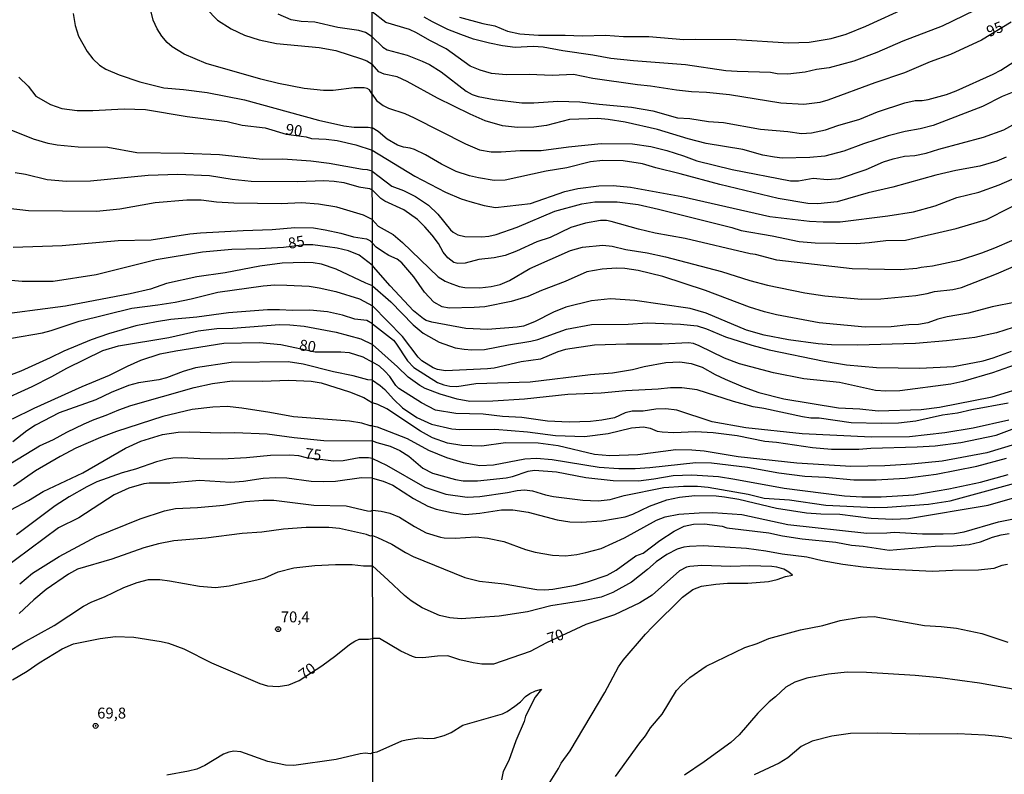
# Model space of a CAD drawing. Units: millimetres. Extents: x 190361 to 192775, y 1665977 to 1668755.
# Drawn here: x 191244 to 191470, y 1667754 to 1667927 of the extents above; entities that cross this region are included whole.
import ezdxf
from ezdxf.enums import TextEntityAlignment as Align

# ---------------------------------------------------------------- set-up
doc = ezdxf.new("R2010")
doc.units = ezdxf.units.MM
for name, color, linetype in [('IMAGEM', 7, 'Continuous'), ('V-CURVA_DE_NIVEL', 4, 'Continuous'), ('V-CURVA_MESTRA', 1, 'Continuous'), ('V-PONTO_DE_APARELHO', 4, 'Continuous'), ('V-TEXTO_DE_ALTIMETRIA', 2, 'Continuous'), ('X-LIMITE_1000', 7, 'Continuous')]:
    doc.layers.add(name, color=color, linetype=linetype)
picture_1 = doc.add_image_def('image1.jpg', size_in_pixel=(4022, 4628))

# ---------------------------------------------------------------- blocks, each defined once
blk = doc.blocks.new('805')
at = {"color": 0, "linetype": 'ByBlock', "lineweight": -2}
for radius in [0.562, 0.0806]:
    blk.add_circle((0, 0), radius, dxfattribs=at)

msp = doc.modelspace()

# ---------------------------------------------------------------- linework, layer by layer
at = {"layer": 'V-CURVA_DE_NIVEL'}
for points in [[(191325.24, 1667909.8), (191324.62, 1667910.82), (191324.12, 1667911.13), (191323.42, 1667911.24), (191321.12, 1667911.26), (191316.28, 1667910.69), (191314.06, 1667910.69), (191309.67, 1667911.08), (191303.75, 1667912.24), (191299.7, 1667913.22), (191287.2, 1667916.87), (191282.15, 1667918.96), (191279.39, 1667920.69), (191278.27, 1667921.64), (191277.03, 1667923.1), (191275.97, 1667924.76), (191275.05, 1667926.76), (191274.31, 1667929.89)], [(191287.2, 1667929.46), (191289.81, 1667926.8), (191292.91, 1667924.8), (191296, 1667923.34), (191299.31, 1667922.3), (191303.31, 1667921.47), (191313.11, 1667920.49), (191316.89, 1667919.79), (191322.81, 1667917.92), (191324.03, 1667917.44), (191325.24, 1667916.71)], [(191468.32, 1667931.51), (191455.87, 1667925.37), (191446.86, 1667921.94), (191440.89, 1667919.38), (191435.61, 1667917.39), (191429.99, 1667915.88), (191427.07, 1667915.46), (191424.45, 1667914.87), (191420.46, 1667914.38), (191418.06, 1667914.47), (191416.51, 1667914.77), (191408.87, 1667914.98), (191406.29, 1667915.2), (191397.07, 1667916.57), (191385.09, 1667917.43), (191379.9, 1667918.03), (191375.78, 1667918.78), (191368.91, 1667919.72), (191364.45, 1667920.58), (191362.13, 1667920.71), (191358.01, 1667920.48), (191355.13, 1667920.86), (191352.13, 1667921.51), (191348.48, 1667922.41), (191345.58, 1667923.46), (191342.55, 1667924.68), (191339.08, 1667926.38), (191337.15, 1667927.49)], [(191345.26, 1667927.47), (191350.62, 1667926.01), (191353.37, 1667925.46), (191356.25, 1667924.27), (191359.08, 1667923.65), (191363.37, 1667923.31), (191369.47, 1667923.37), (191373.42, 1667923.16), (191378.74, 1667923.31), (191382.82, 1667923.01), (191388.65, 1667923.01), (191396.68, 1667922.32), (191399.26, 1667922.45), (191408.66, 1667922.32), (191420.67, 1667921.59), (191425.35, 1667921.72), (191430.46, 1667922.58), (191433.85, 1667923.61), (191438.36, 1667925.41), (191448.08, 1667929.83)], [(191256.68, 1667928.28), (191257.18, 1667925.54), (191257.94, 1667923.15), (191259.93, 1667919.58), (191261.23, 1667917.92), (191262.74, 1667916.48), (191264.17, 1667915.52), (191267.22, 1667914.22), (191271.97, 1667912.65), (191277.49, 1667911.3), (191282.02, 1667910.91), (191287.44, 1667910.19), (191296, 1667908.54), (191312.93, 1667903.86), (191318.76, 1667902.55), (191321.12, 1667902.25), (191324.34, 1667902.27), (191325.25, 1667902.09)], [(191325.23, 1667922.96), (191323.73, 1667923.93), (191322.16, 1667924.41), (191317.33, 1667925.1), (191312.1, 1667926.32), (191308.93, 1667926.5), (191306.66, 1667926.84), (191303.66, 1667928.15)], [(191325.23, 1667922.96), (191327.69, 1667920.56), (191328.67, 1667919.98), (191333.24, 1667918.78), (191336.72, 1667917.41), (191338.35, 1667916.59), (191341.01, 1667914.94), (191346.76, 1667910.48), (191348.13, 1667909.72), (191349.51, 1667909.25), (191353.16, 1667908.57), (191359.55, 1667907.82), (191362.3, 1667907.84), (191367.79, 1667908.18), (191372.82, 1667908.09), (191377.28, 1667907.49), (191384.66, 1667906.85), (191389.56, 1667906.03), (191395.18, 1667904.4), (191398.05, 1667904.23), (191402.3, 1667903.54), (191405.78, 1667903.29), (191414.24, 1667901.78), (191420.5, 1667901.23), (191423.64, 1667900.8), (191425.91, 1667900.97), (191429.13, 1667901.63), (191431.92, 1667902.6), (191436.98, 1667904.06), (191441.02, 1667905.76), (191447.31, 1667907.84), (191449.65, 1667908.37), (191451.28, 1667908.37), (191452.65, 1667908.59), (191456.86, 1667909.72), (191459.09, 1667910.58), (191467.59, 1667914.4), (191469.31, 1667915.32), (191472.48, 1667917.38)], [(191473.43, 1667910.84), (191469.62, 1667909.25), (191465.14, 1667907.02), (191453.81, 1667902.64), (191450.85, 1667901.89), (191447.41, 1667901.29), (191443.51, 1667900.26), (191437.84, 1667898.44), (191433.34, 1667896.78), (191433.34, 1667896.78), (191428.96, 1667895.58), (191425.52, 1667895.28), (191419.21, 1667895.17), (191417.45, 1667895.34), (191414.79, 1667895.86), (191410.16, 1667897.1), (191401.79, 1667898.52), (191397.62, 1667899.59), (191390.59, 1667901.7), (191383.25, 1667903.37), (191379.3, 1667904.02), (191376.94, 1667904.23), (191370.45, 1667904.02), (191365.18, 1667902.6), (191362.26, 1667902.26), (191358.57, 1667902.17), (191355.09, 1667902.56), (191351.1, 1667903.71), (191347.66, 1667905.2), (191340.19, 1667908.91), (191333.28, 1667912.73), (191330.97, 1667913.76), (191328, 1667914.38), (191326.76, 1667914.92), (191325.24, 1667916.71)], [(191325.24, 1667909.8), (191326.26, 1667908.35), (191327.75, 1667907.19), (191328.95, 1667906.63), (191332.73, 1667905.35), (191334.83, 1667904.4), (191346.63, 1667898.42), (191349.81, 1667897.02), (191352.51, 1667896.63), (191354.83, 1667896.57), (191359.12, 1667896.89), (191363.97, 1667896.93), (191370.24, 1667897.75), (191377.75, 1667898.48), (191384.88, 1667898.44), (191389.08, 1667897.83), (191392.77, 1667896.89), (191396.61, 1667895.69), (191399.64, 1667894.55), (191407.71, 1667892.51), (191421.1, 1667889.92), (191422.95, 1667889.98), (191426.3, 1667890.58), (191429.6, 1667890.24), (191432.35, 1667890.47), (191438.44, 1667892.53), (191442.39, 1667894.27), (191444.62, 1667895.02), (191447.2, 1667895.63), (191449.6, 1667895.75), (191452.2, 1667896.25), (191455.12, 1667897.19), (191465.31, 1667899.96), (191469.99, 1667901.63), (191475.66, 1667904.76)], [(191325.25, 1667892.13), (191324.16, 1667892.5), (191322.99, 1667892.52), (191315.37, 1667893.93), (191311.15, 1667894.48), (191304.75, 1667894.91), (191300, 1667894.87), (191290.25, 1667895.91), (191282.24, 1667896.22), (191271.31, 1667896.35), (191264.65, 1667897.57), (191257.82, 1667897.65), (191253.07, 1667898.09), (191250.98, 1667898.52), (191247.63, 1667899.48), (191240.23, 1667902.49)], [(191470.5, 1667895.34), (191468.36, 1667894.44), (191464.5, 1667893.3), (191458.96, 1667892.34), (191454.41, 1667891.27), (191444.58, 1667888.5), (191438.87, 1667887.17), (191431.79, 1667885.13), (191427.37, 1667884.66), (191425.05, 1667884.74), (191418.27, 1667885.86), (191404.92, 1667889.12), (191395.82, 1667891.57), (191390.24, 1667892.9), (191390.24, 1667892.9), (191387.15, 1667893.84), (191382.73, 1667894.53), (191378.09, 1667894.57), (191375.26, 1667894.29), (191369.81, 1667892.96), (191365.13, 1667892.13), (191355.73, 1667890.11), (191353.2, 1667890.02), (191349.58, 1667890.61), (191347.57, 1667891.08), (191344.49, 1667892.12), (191341.12, 1667893.79), (191337.42, 1667895.92), (191334.91, 1667897.1), (191333.97, 1667897.45), (191332.38, 1667897.69), (191331.05, 1667898.11), (191328.69, 1667899.49), (191326.59, 1667901.23), (191325.25, 1667902.09)], [(191243.38, 1667891.82), (191245.8, 1667891.47), (191250.72, 1667890.25), (191255.16, 1667889.86), (191260.65, 1667889.95), (191273.88, 1667891.23), (191280.72, 1667891.49), (191287.99, 1667891.15), (191293.12, 1667890.34), (191297.52, 1667889.88), (191308.14, 1667889.82), (191314.19, 1667890.01), (191316.5, 1667889.86), (191318.72, 1667889.54), (191322.16, 1667888.58), (191324.64, 1667888.19), (191325.26, 1667887.88)], [(191325.25, 1667892.13), (191326.85, 1667890.92), (191329.76, 1667888.71), (191332.38, 1667887.7), (191335.13, 1667886.37), (191338.18, 1667884.36), (191340.3, 1667882.3), (191343.15, 1667878.74), (191343.8, 1667878.14), (191344.87, 1667877.53), (191346.46, 1667877.15), (191350.37, 1667877.1), (191352, 1667877.27), (191353.67, 1667877.66), (191358.44, 1667879.33), (191367.11, 1667882.98), (191373.29, 1667884.66), (191376.25, 1667885.15), (191381.36, 1667885.15), (191386.23, 1667884.49), (191390.89, 1667883.46), (191407.63, 1667879.23), (191409.83, 1667878.52), (191416.94, 1667877.32), (191423.12, 1667876.03), (191426.77, 1667875.73), (191436.13, 1667875.6), (191439.13, 1667875.77), (191442.99, 1667876.24), (191447.46, 1667876.37), (191459.05, 1667879.03), (191466.04, 1667881.09), (191476.9, 1667886.55)], [(191475.66, 1667877.85), (191467.89, 1667874.48), (191464.88, 1667873.37), (191459.78, 1667871.69), (191453.64, 1667870.38), (191451.06, 1667870.11), (191450.03, 1667869.85), (191446.34, 1667869.55), (191435.27, 1667869.76), (191417.97, 1667871.78), (191413.08, 1667873.03), (191411.87, 1667873.2), (191396.96, 1667876.7), (191390.11, 1667877.92), (191386.25, 1667878.86), (191380.03, 1667880.65), (191378.95, 1667880.84), (191377.54, 1667880.84), (191374.1, 1667880.24), (191370.8, 1667879.23), (191370.8, 1667879.23), (191366.03, 1667876.97), (191362.94, 1667875.99), (191358.31, 1667873.84), (191355.69, 1667872.85), (191353.2, 1667872.3), (191349.68, 1667871.91), (191346.55, 1667871.09), (191344.83, 1667871.01), (191343.97, 1667871.22), (191342.56, 1667872.27), (191341.5, 1667873.59), (191340.41, 1667875.56), (191338.99, 1667877.49), (191337.32, 1667879.42), (191335.62, 1667881.07), (191332.49, 1667883.31), (191328.13, 1667885.3), (191327.25, 1667885.88), (191325.26, 1667887.88)], [(191325.26, 1667881.06), (191323.21, 1667882.07), (191317.15, 1667883.88), (191312.93, 1667884.62), (191309.06, 1667884.92), (191304.35, 1667884.7), (191293.56, 1667884.79), (191289.55, 1667885.05), (191286.03, 1667885.49), (191282.76, 1667885.53), (191275.54, 1667884.92), (191267.44, 1667883.42), (191262.04, 1667882.92), (191246.46, 1667883.07), (191241.84, 1667883.61)], [(191325.26, 1667881.06), (191326.63, 1667879.53), (191330.02, 1667877.62), (191332.19, 1667875.84), (191340.39, 1667867.94), (191341.95, 1667866.97), (191343.13, 1667866.46), (191345.17, 1667865.73), (191346.44, 1667865.47), (191349.94, 1667865.39), (191352.51, 1667865.69), (191354.57, 1667866.2), (191356.72, 1667867.06), (191361.36, 1667869.85), (191370.71, 1667873.95), (191373.46, 1667874.7), (191378.09, 1667875.19), (191380.2, 1667874.96), (191383.33, 1667874.18), (191388.27, 1667873.41), (191392.43, 1667872.55), (191405.26, 1667869.12), (191411.75, 1667867.06), (191415.82, 1667866.05), (191424.41, 1667864.27), (191429, 1667863.54), (191437.41, 1667862.81), (191441.83, 1667862.85), (191449.82, 1667863.69), (191452.39, 1667864.12), (191454.07, 1667864.57), (191458.32, 1667865.06), (191460.33, 1667865.51), (191468.32, 1667868.65), (191475.61, 1667871.78)], [(191242.93, 1667874.71), (191254.2, 1667875.15), (191267, 1667876.23), (191274.62, 1667876.39), (191283.46, 1667877.78), (191285.9, 1667878), (191295.65, 1667878.59), (191302.35, 1667878.8), (191307.53, 1667879.28), (191311.8, 1667879.15), (191314.45, 1667878.74), (191318.02, 1667877.96), (191320.98, 1667877.08), (191323.95, 1667876.61), (191324.68, 1667876.28), (191325.27, 1667875.71)], [(191472.74, 1667862.12), (191467.31, 1667861.03), (191461.88, 1667859.59), (191457.03, 1667858.76), (191454.88, 1667858.2), (191452.57, 1667857.38), (191450.42, 1667857.04), (191448.19, 1667856.95), (191444.2, 1667856.48), (191438.23, 1667856.41), (191427.67, 1667857.38), (191417.93, 1667859.2), (191415.11, 1667859.87), (191411.7, 1667860.94), (191401.66, 1667864.83), (191391.87, 1667868.03), (191386.21, 1667869.42), (191383.16, 1667869.85), (191381.23, 1667869.93), (191381.23, 1667869.93), (191377.97, 1667869.72), (191374.45, 1667869.08), (191369.47, 1667866.86), (191364.06, 1667864.83), (191360.88, 1667863.45), (191357.06, 1667862.29), (191351.07, 1667861.09), (191348.61, 1667860.88), (191342.86, 1667860.75), (191341.31, 1667861.09), (191339.38, 1667862.12), (191337.19, 1667864.4), (191334.81, 1667867.92), (191332.04, 1667871.12), (191330.97, 1667872), (191329.08, 1667872.85), (191327.58, 1667873.73), (191326.16, 1667874.74), (191325.27, 1667875.71)], [(191325.28, 1667865.86), (191323.81, 1667866.46), (191317.02, 1667869.68), (191313.63, 1667870.82), (191311.71, 1667871.12), (191309.62, 1667871.23), (191304.57, 1667871.1), (191299.52, 1667870.36), (191291.51, 1667868.83), (191285.07, 1667867.94), (191278.1, 1667866.4), (191274.45, 1667865.13), (191269.75, 1667864), (191254.94, 1667861.24), (191237.36, 1667858.91)], [(191242.58, 1667853.86), (191249.72, 1667855.12), (191251.68, 1667855.62), (191258.12, 1667857.73), (191270.18, 1667860.78), (191276.1, 1667861.48), (191280.06, 1667862.15), (191283.72, 1667862.85), (191289.9, 1667864.42), (191300.26, 1667865.9), (191302.96, 1667866.07), (191305.66, 1667866.03), (191310.8, 1667865.77), (191313.11, 1667865.42), (191316.87, 1667864.59), (191322.33, 1667862.89), (191325.28, 1667861.27)], [(191325.28, 1667865.86), (191329.53, 1667862.21), (191334.61, 1667856.95), (191336.89, 1667855.04), (191340.58, 1667852.98), (191344.23, 1667851.67), (191346.29, 1667851.35), (191348.05, 1667851.18), (191351.01, 1667851.26), (191356.46, 1667852.34), (191361.57, 1667853.15), (191363.2, 1667853.54), (191369.74, 1667855.92), (191375.5, 1667857.02), (191383.93, 1667857.1), (191388.22, 1667857.36), (191395.86, 1667857.1), (191399.68, 1667856.67), (191401.87, 1667855.99), (191406.21, 1667854.18), (191412.26, 1667852.25), (191416.25, 1667851.18), (191428.83, 1667848.56), (191433.94, 1667847.79), (191440.8, 1667847.14), (191450.72, 1667846.99), (191458.49, 1667847.4), (191465.27, 1667848.69), (191467.55, 1667849.37), (191471.79, 1667850.92)], [(191325.28, 1667857.12), (191324.03, 1667857.89), (191321.25, 1667858.26), (191318.46, 1667859.15), (191314.98, 1667859.93), (191310.97, 1667860.28), (191306.97, 1667860.24), (191304.01, 1667860.39), (191301.22, 1667860.37), (191292.34, 1667859.71), (191285.03, 1667858.71), (191279.11, 1667858.15), (191275.8, 1667857.63), (191271.1, 1667856.67), (191264.83, 1667854.86), (191260.86, 1667853.47), (191254.55, 1667850.9), (191251.42, 1667849.33), (191244.71, 1667846.33), (191237.97, 1667843.76)], [(191472.61, 1667847.79), (191467.42, 1667845.9), (191460.59, 1667843.94), (191457.84, 1667843.32), (191446.17, 1667841.82), (191442.99, 1667841.73), (191440.59, 1667841.86), (191432.31, 1667843.67), (191424.19, 1667844.57), (191417.24, 1667845.94), (191409.43, 1667847.98), (191405.99, 1667849.29), (191400.2, 1667852.14), (191398.87, 1667852.62), (191397.75, 1667852.79), (191391.7, 1667852.51), (191383.5, 1667852.53), (191376.16, 1667852.25), (191376.16, 1667852.25), (191369.55, 1667851.24), (191367.79, 1667850.71), (191363.8, 1667849.05), (191359.38, 1667848.43), (191353.2, 1667846.99), (191351.65, 1667846.8), (191342.04, 1667846.41), (191340.19, 1667846.71), (191339.25, 1667847.08), (191336.61, 1667848.71), (191335.79, 1667849.51), (191332.21, 1667854.26), (191325.28, 1667861.27)], [(191325.28, 1667857.12), (191330.11, 1667853.39), (191330.69, 1667852.75), (191333.31, 1667848.7), (191334.81, 1667847.12), (191340.24, 1667843.69), (191341.65, 1667843.17), (191343.03, 1667842.89), (191344.62, 1667842.81), (191348.99, 1667843.49), (191361.44, 1667843.88), (191375.3, 1667845.55), (191380.33, 1667845.94), (191384.88, 1667846.67), (191387.54, 1667847.36), (191392.52, 1667848.3), (191395.73, 1667848.47), (191398.31, 1667848.07), (191400.89, 1667847.21), (191403.81, 1667845.55), (191406.17, 1667844.44), (191410.29, 1667842.68), (191413.82, 1667841.43), (191419.6, 1667839.97), (191432.13, 1667837.91), (191437.03, 1667837.66), (191441.23, 1667837.23), (191451.02, 1667837.53), (191455.27, 1667838.04), (191467.33, 1667840.4), (191475.79, 1667843.02)], [(191239.51, 1667839.3), (191247.28, 1667842.76), (191251.81, 1667845.06), (191255.23, 1667847), (191263.54, 1667851.05), (191267.09, 1667852.12), (191278.67, 1667854.01), (191285.37, 1667855.54), (191289.64, 1667856.06), (191293.3, 1667856.19), (191303.96, 1667856.97), (191306.36, 1667856.93), (191309.62, 1667856.62), (191317.02, 1667855.27), (191322.64, 1667853.71), (191325.29, 1667852.45)], [(191471.02, 1667838.97), (191462.69, 1667837.47), (191459.39, 1667836.69), (191455.91, 1667836.18), (191449.82, 1667834.82), (191445.83, 1667834.35), (191441.96, 1667834.27), (191435.01, 1667834.48), (191427.71, 1667835.49), (191425.78, 1667835.51), (191423.85, 1667835.81), (191414.97, 1667837.77), (191412.56, 1667838.15), (191408.05, 1667839.35), (191399.68, 1667842.02), (191396.17, 1667842.51), (191393.59, 1667842.49), (191390.8, 1667842.16), (191390.8, 1667842.16), (191383.33, 1667841.82), (191377.71, 1667841.26), (191370.07, 1667840.96), (191360.15, 1667839.85), (191352.86, 1667839.42), (191347.58, 1667839.33), (191344.72, 1667839.85), (191340.84, 1667841.01), (191337.4, 1667842.34), (191336.16, 1667842.98), (191333.5, 1667844.93), (191331.03, 1667847.27), (191325.29, 1667852.45)], [(191325.29, 1667844.22), (191324.25, 1667844.3), (191320.87, 1667845.26), (191316.41, 1667846.13), (191309.45, 1667847.92), (191305.97, 1667848.44), (191292.91, 1667848.27), (191284.72, 1667847.09), (191281.94, 1667846.26), (191278.1, 1667844.78), (191276.36, 1667844.35), (191271.66, 1667843.61), (191269.4, 1667843), (191265.44, 1667841.43), (191261.87, 1667839.75), (191253.51, 1667836.75), (191248.07, 1667833.94), (191246.06, 1667832.64), (191242.86, 1667830.13)], [(191242.36, 1667825.17), (191248.96, 1667829.15), (191252.18, 1667830.63), (191255.23, 1667832.35), (191259.21, 1667834.25), (191261.52, 1667835.25), (191264.26, 1667836.18), (191267.18, 1667837.47), (191269.92, 1667838.45), (191284.46, 1667842.59), (191288.68, 1667843.48), (191293.12, 1667844.09), (191300.05, 1667844), (191306.14, 1667844.26), (191311.28, 1667844), (191313.54, 1667843.61), (191320.07, 1667841.54), (191323.29, 1667840.26), (191325.3, 1667839.07)], [(191325.29, 1667844.22), (191327.06, 1667843.02), (191328.13, 1667842.12), (191330.1, 1667839.85), (191332.17, 1667837.91), (191335.47, 1667835.68), (191338.82, 1667834.14), (191343.5, 1667833.09), (191345.3, 1667832.94), (191353.37, 1667833.02), (191360.8, 1667832.38), (191367.24, 1667831.52), (191373.89, 1667831.3), (191379.3, 1667832.03), (191384.7, 1667833.32), (191387.45, 1667833.54), (191388.91, 1667833.24), (191390.56, 1667832.57), (191391.7, 1667832.38), (191394.36, 1667832.25), (191399.34, 1667832.46), (191403.42, 1667832.25), (191408.89, 1667831.52), (191415.22, 1667830.23), (191417.93, 1667830.02), (191426.17, 1667828.82), (191430.5, 1667828.43), (191436.73, 1667828.39), (191439.52, 1667828.64), (191450.12, 1667828.94), (191454.24, 1667829.22), (191460.16, 1667829.97), (191468.27, 1667831.65), (191471.88, 1667832.98)], [(191472.7, 1667829.59), (191466.09, 1667827.57), (191455.87, 1667825.64), (191448.83, 1667824.95), (191448.83, 1667824.95), (191442.74, 1667824.57), (191434.92, 1667824.48), (191422.52, 1667825.21), (191409.08, 1667826.67), (191401.32, 1667827.94), (191398.48, 1667828.21), (191394.83, 1667828.26), (191386.08, 1667827.14), (191379.68, 1667826.86), (191376.16, 1667827.18), (191367.84, 1667829.2), (191363.24, 1667829.76), (191355.78, 1667829.89), (191350.37, 1667829.07), (191345.82, 1667829.24), (191342.47, 1667829.8), (191339.05, 1667831.02), (191336.33, 1667832.57), (191328.56, 1667837.64), (191326.5, 1667838.69), (191325.3, 1667839.07)], [(191325.3, 1667833.78), (191324.79, 1667833.8), (191322.86, 1667834.38), (191320.07, 1667834.84), (191307.22, 1667835.81), (191301.79, 1667836.82), (191295.34, 1667837.82), (191292.03, 1667838.17), (191288.73, 1667838.08), (191284.02, 1667837.51), (191277.23, 1667835.9), (191266.61, 1667832.48), (191262.95, 1667831.11), (191257.29, 1667828.61), (191253.7, 1667826.74), (191248.09, 1667823.43), (191243.02, 1667819.95)], [(191242.45, 1667814.53), (191246.46, 1667816.68), (191249.85, 1667818.71), (191258.95, 1667822.99), (191268.74, 1667828.63), (191272.2, 1667830.24), (191277.19, 1667831.77), (191280.76, 1667832.29), (191283.42, 1667832.42), (191290.55, 1667832.16), (191293.78, 1667832.24), (191301.15, 1667831.94), (191307.32, 1667831.07), (191314.19, 1667830.42), (191325.3, 1667830.34)], [(191325.3, 1667833.78), (191326.37, 1667833.56), (191333.22, 1667830.9), (191338.18, 1667828.21), (191342.25, 1667826.52), (191346.12, 1667825.38), (191349.89, 1667824.65), (191353.03, 1667824.82), (191360.24, 1667826.24), (191362.86, 1667826.33), (191366.51, 1667826.03), (191377.24, 1667824.31), (191381.79, 1667823.96), (191385.48, 1667823.96), (191388.83, 1667824.22), (191399.38, 1667825.34), (191403.03, 1667825.3), (191411.23, 1667824.27), (191418.44, 1667823.02), (191424.41, 1667822.21), (191429.09, 1667821.99), (191435.61, 1667821.41), (191440.72, 1667821.39), (191447.41, 1667821.78), (191454.5, 1667822.68), (191463.81, 1667824.52), (191470.64, 1667826.37)], [(191325.3, 1667830.34), (191326.33, 1667829.97), (191329.37, 1667829.12), (191331.57, 1667828.13), (191333.67, 1667826.82), (191336.82, 1667824.09), (191339.04, 1667822.91), (191344.31, 1667821.48), (191346.07, 1667821.17), (191349.38, 1667821.15), (191355.95, 1667821.86), (191357.36, 1667822.14), (191361.01, 1667823.41), (191362.43, 1667823.58), (191367.49, 1667823.19), (191374.19, 1667821.9), (191380.46, 1667821.26), (191386.29, 1667821.17), (191389.81, 1667821.6), (191394.23, 1667822.38), (191398.53, 1667822.51), (191404.58, 1667822.12), (191408.36, 1667821.56), (191419.64, 1667819.44), (191433.46, 1667817.74), (191437.46, 1667817.48), (191441.88, 1667817.48), (191449.35, 1667817.96), (191457.37, 1667819.29), (191464.63, 1667820.87), (191471.02, 1667822.59)], [(191325.31, 1667821.8), (191322.81, 1667821.82), (191316.81, 1667821.04), (191314.02, 1667820.93), (191311.23, 1667821.01), (191305.66, 1667821.75), (191303.05, 1667821.84), (191300.26, 1667821.67), (191295.74, 1667820.99), (191292.77, 1667820.8), (191285.64, 1667821.23), (191278.84, 1667820.62), (191274.14, 1667820.62), (191272.94, 1667820.45), (191269.44, 1667819.49), (191266.13, 1667817.94), (191258.04, 1667812.7), (191253.33, 1667810.39), (191236.88, 1667798.18)], [(191325.31, 1667821.8), (191327.75, 1667821.05), (191329.94, 1667820.19), (191334.74, 1667817.07), (191337.96, 1667815.34), (191339.89, 1667814.67), (191343.41, 1667813.86), (191346.55, 1667813.47), (191349.89, 1667813.77), (191354.87, 1667814.48), (191357.49, 1667814.48), (191361.01, 1667814.01), (191367.66, 1667812.2), (191370.5, 1667811.73), (191373.24, 1667811.65), (191377.88, 1667811.99), (191383.25, 1667812.93), (191384.98, 1667813.55), (191388.8, 1667815.34), (191392.77, 1667816.8), (191395.69, 1667817.44), (191399.17, 1667817.8), (191404.06, 1667817.7), (191405.95, 1667817.48), (191409.3, 1667816.93), (191417.93, 1667814.87), (191424.75, 1667813.84), (191428.06, 1667813.58), (191432.43, 1667813.53), (191439.6, 1667812.63), (191444.45, 1667812.4), (191448.14, 1667812.5), (191466.43, 1667815.55), (191473.55, 1667817.61)], [(191244.45, 1667797.53), (191247.41, 1667799.99), (191253.48, 1667803.77), (191262.08, 1667808.41), (191272.05, 1667812.48), (191277.67, 1667814.27), (191280.15, 1667814.79), (191285.22, 1667815.05), (191291.16, 1667815.61), (191296.21, 1667816.44), (191300.22, 1667816.75), (191302.7, 1667816.73), (191311.89, 1667815.61), (191319.29, 1667815.4), (191324.16, 1667814.27), (191324.86, 1667814.22), (191325.32, 1667814.42)], [(191325.32, 1667814.42), (191327.27, 1667814.2), (191329.29, 1667813.71), (191331.48, 1667812.81), (191334.91, 1667810.68), (191337.64, 1667809.26), (191340.88, 1667808.21), (191341.74, 1667808.06), (191344.27, 1667808.04), (191348.99, 1667808.3), (191351.67, 1667808), (191355.43, 1667807.27), (191360.41, 1667805.38), (191362.6, 1667804.8), (191366.59, 1667804.13), (191369.51, 1667803.96), (191372.13, 1667804.26), (191374.23, 1667804.69), (191377.75, 1667805.68), (191383.03, 1667808.08), (191390.43, 1667812.12), (191392.39, 1667812.89), (191395.52, 1667813.49), (191400.16, 1667813.84), (191403.33, 1667813.9), (191409.96, 1667813.45), (191420.46, 1667811.13), (191438.57, 1667809.16), (191443.17, 1667809.24), (191444.84, 1667809.41), (191451.36, 1667808.98), (191456.08, 1667808.98), (191458.7, 1667809.11), (191460.89, 1667809.5), (191468.79, 1667811.73), (191476.34, 1667813.32)], [(191325.32, 1667808.6), (191324.87, 1667808.47), (191323.9, 1667808.87), (191317.72, 1667810.26), (191315.33, 1667810.48), (191310.14, 1667810.48), (191304.92, 1667810.04), (191299.91, 1667809.39), (191295.43, 1667809.08), (191287.12, 1667808.04), (191279.8, 1667807.43), (191276.23, 1667806.73), (191272.92, 1667805.82), (191265.57, 1667803.23), (191257.73, 1667800.88), (191255.64, 1667799.75), (191250.5, 1667796.24), (191247.67, 1667793.89), (191244.32, 1667790.71)], [(191325.32, 1667808.6), (191326.42, 1667808.15), (191329.72, 1667806.62), (191332.85, 1667804.69), (191334.61, 1667803.83), (191346.5, 1667798.96), (191349.85, 1667798.15), (191355.47, 1667797.57), (191362.99, 1667796.24), (191364.79, 1667796.15), (191366.63, 1667796.32), (191371.83, 1667797.22), (191374.62, 1667798), (191379.12, 1667799.54), (191381.19, 1667800.64), (191385.65, 1667803.94), (191387.33, 1667804.6), (191391.14, 1667807.48), (191394.45, 1667809.63), (191396.72, 1667810.74), (191398.87, 1667811.24), (191401.36, 1667811.26), (191405.41, 1667810.77), (191406.51, 1667810.4), (191416.12, 1667809.22), (191419.26, 1667808.56), (191423.76, 1667807.87), (191431.49, 1667807.08), (191435.05, 1667806.41), (191437.73, 1667806.19), (191443.68, 1667805.27), (191454.28, 1667806.19), (191458.36, 1667806.24), (191462.05, 1667806.58), (191464.63, 1667807.14), (191467.39, 1667808.24), (191469.39, 1667808.77), (191471.24, 1667809.07)], [(191470.85, 1667802.01), (191469.54, 1667801.75), (191467.67, 1667801.07), (191464.2, 1667800.64), (191458.27, 1667800.6), (191453.64, 1667800.36), (191442.86, 1667800.9), (191437.76, 1667801.37), (191433.12, 1667801.99), (191428.36, 1667802.78), (191424.88, 1667803.62), (191419.17, 1667804.33), (191415.48, 1667805.04), (191411.02, 1667805.62), (191401.1, 1667806.22), (191397.93, 1667806.13), (191396.68, 1667805.96), (191395.14, 1667805.49), (191392.73, 1667804.29), (191390.33, 1667802.59), (191388.31, 1667800.81), (191388.31, 1667800.81), (191384.64, 1667797.95), (191380.37, 1667795.55), (191377.71, 1667794.5), (191373.97, 1667793.73), (191366.21, 1667792.53), (191360.84, 1667791.15), (191354.32, 1667790.16), (191345.65, 1667789.54), (191343, 1667789.72), (191340.63, 1667790.26)], [(191241.92, 1667781.99), (191245.17, 1667784.05), (191252.38, 1667787.95), (191259.08, 1667792.43), (191260.97, 1667793.41), (191263.91, 1667794.57), (191268.35, 1667796.68), (191271.38, 1667797.85), (191273.97, 1667798.55), (191276.54, 1667798.51), (191278.8, 1667798.25), (191285.68, 1667796.98), (191289.34, 1667796.72), (191292.43, 1667797.05), (191298.83, 1667798.46), (191300.65, 1667798.94), (191303.72, 1667800.29), (191307.27, 1667801.21), (191312.1, 1667801.73), (191316.81, 1667801.95), (191320.64, 1667801.99), (191323.25, 1667801.64), (191325.33, 1667801.67)], [(191340.63, 1667790.26), (191336.67, 1667792.05), (191334.16, 1667793.68), (191332.66, 1667794.84), (191328.92, 1667798.4), (191325.33, 1667801.67)], [(191380.97, 1667753.38), (191386.57, 1667761.09), (191387.9, 1667762.67), (191388.99, 1667764.56), (191391.66, 1667767.63), (191394.96, 1667773.06), (191396.1, 1667774.33), (191398.03, 1667776.04), (191401.79, 1667778.68), (191410.67, 1667782.93), (191413.46, 1667783.83), (191416.14, 1667785.01), (191423.42, 1667786.99), (191428.53, 1667788), (191432.48, 1667789.11), (191437.11, 1667789.91), (191440.29, 1667790.02), (191451.84, 1667788), (191455.61, 1667787.78), (191459.18, 1667787.37), (191464.93, 1667786.15), (191470.89, 1667784.16)], [(191475.61, 1667772.8), (191464.45, 1667774.76), (191455.44, 1667775.98), (191449.69, 1667776.54), (191438.53, 1667777.22), (191434.11, 1667777.27), (191429.82, 1667776.86), (191424.88, 1667775.89), (191422.13, 1667774.99), (191420.07, 1667773.87), (191417.67, 1667771.6), (191416.25, 1667770.51), (191413.65, 1667767.91), (191409.32, 1667762.93), (191407.45, 1667761.17), (191401.32, 1667756.71), (191396.83, 1667753.66)], [(191325.36, 1667758.88), (191326.36, 1667759), (191332.04, 1667761.54), (191333, 1667761.81), (191335.94, 1667762.2), (191337.88, 1667762.07), (191339.51, 1667762.18), (191341.7, 1667762.74), (191343.33, 1667763.44), (191346.01, 1667765.1), (191355.07, 1667767.72), (191356.14, 1667768.25), (191357.92, 1667769.5), (191359.21, 1667770.48), (191360.37, 1667771.73), (191361.36, 1667772.42), (191362.64, 1667773.04), (191364.01, 1667773.37), (191362.58, 1667771.52), (191360.41, 1667767.22), (191360.04, 1667765.94), (191358.18, 1667761.56), (191356.57, 1667757.01), (191355.26, 1667754.52), (191354.87, 1667752.63)], [(191498.62, 1667753.29), (191487.18, 1667757.54), (191477.5, 1667760.81), (191474.62, 1667761.58), (191469.61, 1667762.48), (191465.74, 1667762.87), (191459.48, 1667763.14), (191450.72, 1667763.06), (191441.1, 1667763.3), (191434.88, 1667763.19), (191430.59, 1667762.65), (191426.1, 1667761.49), (191423.55, 1667760.25), (191420.46, 1667757.65), (191418.53, 1667756.4), (191412.8, 1667753.74)], [(191325.36, 1667758.88), (191324.88, 1667758.6), (191323.64, 1667758.72), (191322.46, 1667758.59), (191317.02, 1667757.28), (191307.27, 1667755.86), (191305.4, 1667755.97), (191301.35, 1667756.84), (191295.17, 1667759.02), (191293.52, 1667759.2), (191292.38, 1667758.98), (191291.16, 1667758.46), (191286.9, 1667755.89), (191285.03, 1667755.06), (191283.11, 1667754.56), (191278.15, 1667753.69)]]:
    msp.add_lwpolyline(points, dxfattribs=at)
at = {"layer": 'V-CURVA_MESTRA'}
for points in [[(191471.71, 1667926.32), (191464.84, 1667922.19), (191457.76, 1667918.89), (191453.12, 1667917.26), (191447.2, 1667914.68), (191440.42, 1667912.45), (191429.69, 1667908.46), (191427.8, 1667907.94), (191424.15, 1667907.47), (191418.87, 1667907.73), (191407.11, 1667909.64), (191401.83, 1667910.22), (191398.4, 1667910.37), (191394.96, 1667910.73), (191394.96, 1667910.73), (191389.04, 1667911.68), (191386.04, 1667911.93), (191375.78, 1667913.39), (191371.4, 1667914.3), (191366.46, 1667914.1), (191361.18, 1667914.32), (191355.95, 1667914.23), (191352.56, 1667914.55), (191349.98, 1667915.3), (191347.66, 1667916.27), (191342.19, 1667920.2), (191338.43, 1667922.13), (191335.39, 1667923.91), (191333.76, 1667924.64), (191328.39, 1667926.23), (191325.23, 1667928.67)], [(191244.23, 1667913.74), (191246.37, 1667911.65), (191248.19, 1667909.39), (191251.5, 1667907.43), (191254.12, 1667906.56), (191257.6, 1667906.04), (191261.21, 1667906.04), (191268.4, 1667906.49), (191273.27, 1667906.32), (191282.85, 1667904.73), (191291.99, 1667903.56), (191295.47, 1667902.73), (191300.7, 1667902.08), (191305.55, 1667900.64), (191310.1, 1667900.07), (191311.36, 1667899.66), (191314.67, 1667899.51), (191317.24, 1667899.18), (191321.46, 1667898.16), (191325.25, 1667896.97)], [(191325.25, 1667896.97), (191335.02, 1667890.99), (191342.04, 1667887.38), (191345.65, 1667885.84), (191347.58, 1667885.19), (191350.92, 1667884.27), (191353.5, 1667883.86), (191361.53, 1667884.72), (191369.42, 1667887.47), (191372.34, 1667888.16), (191377.19, 1667888.8), (191380.46, 1667888.84), (191384.4, 1667888.46), (191396.17, 1667886.35), (191416.34, 1667881.8), (191425.44, 1667880.66), (191428.61, 1667880.52), (191432.52, 1667880.58), (191443.38, 1667881.89), (191449.26, 1667882.83), (191454.28, 1667884.21), (191459.26, 1667886.1), (191464.24, 1667887.36), (191468.96, 1667888.99), (191471.92, 1667890.3)], [(191325.27, 1667870.58), (191322.29, 1667872.93), (191319.81, 1667873.89), (191317.24, 1667874.5), (191314.98, 1667874.82), (191311.67, 1667875.24), (191309.69, 1667875.3), (191304.92, 1667874.67), (191299.39, 1667874.34), (191293.08, 1667874.19), (191286.38, 1667873.58), (191275.75, 1667871.82), (191261.95, 1667868.38), (191252.11, 1667866.9), (191245.02, 1667866.9), (191236.7, 1667867.6)], [(191472.1, 1667856.31), (191468.32, 1667855.11), (191463.34, 1667854.01), (191456.86, 1667853.24), (191449.78, 1667852.68), (191436.43, 1667852.23), (191430.5, 1667852.36), (191427.46, 1667852.59), (191420.63, 1667853.47), (191415.05, 1667854.57), (191411.02, 1667855.71), (191401.75, 1667859.59), (191398.1, 1667860.69), (191385.43, 1667862.51), (191379.85, 1667862.92), (191375.48, 1667862.45), (191369.6, 1667860.94), (191366.76, 1667859.83), (191362.47, 1667857.62), (191359.94, 1667856.65), (191358.44, 1667856.39), (191351.65, 1667855.88), (191351.65, 1667855.88), (191346.68, 1667856.09), (191338.91, 1667857.53), (191337.62, 1667857.9), (191336.99, 1667858.3), (191334.7, 1667860.15), (191329.33, 1667865.9), (191326.11, 1667869.64), (191325.27, 1667870.58)], [(191242.84, 1667835.36), (191247.78, 1667837.84), (191258.8, 1667842.8), (191265, 1667845.37), (191269.14, 1667847.46), (191272.2, 1667848.79), (191276.67, 1667850.25), (191280.24, 1667850.97), (191291.21, 1667852.69), (191299.39, 1667852.9), (191304.27, 1667852.45), (191312.17, 1667850.73), (191318.02, 1667850.71), (191319.98, 1667850.55), (191323.12, 1667849.57), (191325.29, 1667848.4)], [(191471.11, 1667835.1), (191463, 1667833.23), (191456.51, 1667832.2), (191448.4, 1667831.24), (191439.69, 1667831.15), (191423.76, 1667831.97), (191410.84, 1667833.34), (191403.16, 1667834.69), (191395.05, 1667837.36), (191392.52, 1667837.66), (191390.24, 1667837.59), (191387.32, 1667837.16), (191384.79, 1667837.12), (191383.2, 1667836.73), (191380.76, 1667835.62), (191377.84, 1667835.08), (191375.26, 1667834.8), (191370.37, 1667834.59), (191365.43, 1667834.82), (191359.51, 1667835.7), (191355.09, 1667835.92), (191350.71, 1667836.43), (191344.4, 1667836.63), (191339.72, 1667837.36), (191336.55, 1667839.03), (191331.33, 1667842.36), (191330.66, 1667842.98), (191329.25, 1667845.09), (191328.15, 1667846.28), (191326.93, 1667847.42), (191325.29, 1667848.4)], [(191325.31, 1667826.31), (191324.42, 1667826.44), (191322.29, 1667826.41), (191318.55, 1667825.78), (191316.41, 1667825.65), (191310.21, 1667826.46), (191308.45, 1667826.91), (191306.4, 1667827.04), (191301.96, 1667826.94), (191296.43, 1667826.41), (191290.86, 1667826.15), (191285.72, 1667826.17), (191281.59, 1667826.46), (191279.58, 1667826.33), (191278.19, 1667826.13), (191275.84, 1667825.5), (191271.01, 1667823.85), (191267.96, 1667822.98), (191262.13, 1667820.91), (191259.88, 1667819.82), (191255.79, 1667817.51), (191252.57, 1667815.42), (191243.75, 1667808.8)], [(191325.31, 1667826.31), (191328.52, 1667824.74), (191337.28, 1667819.67), (191342.13, 1667818.13), (191346.98, 1667817.44), (191349.89, 1667817.55), (191356.25, 1667818.49), (191358.48, 1667818.96), (191360.15, 1667819.11), (191362, 1667818.84), (191364.92, 1667817.95), (191366.81, 1667817.55), (191373.55, 1667816.69), (191377.02, 1667816.56), (191379.77, 1667816.86), (191382.99, 1667817.76), (191392.09, 1667819.61), (191396.55, 1667819.91), (191399.77, 1667819.95), (191402.22, 1667819.72), (191411.44, 1667818.09), (191415.05, 1667817.18), (191420.85, 1667816.78), (191429.22, 1667815.59), (191440.33, 1667815.06), (191443.34, 1667815.1), (191452.74, 1667815.83), (191457.72, 1667816.6), (191477.59, 1667821.99)], [(191363.71, 1667748.44), (191367.96, 1667755.22), (191368.54, 1667756.41), (191370.58, 1667759.28), (191378.57, 1667772.63), (191381.7, 1667778.51), (191382.77, 1667780.06), (191387.84, 1667786), (191389.49, 1667787.68), (191396.38, 1667794.5), (191398.69, 1667796.24), (191400.71, 1667797), (191404.02, 1667797.44), (191406.68, 1667797.7), (191411.32, 1667797.7), (191416.08, 1667798.08), (191418.08, 1667798.51), (191419.94, 1667799.24), (191421.58, 1667799.5), (191420.76, 1667800.21), (191419.6, 1667800.87), (191418.01, 1667801.39), (191416.85, 1667801.54), (191411.79, 1667801.67), (191407.45, 1667801.52), (191400.8, 1667801.75), (191398.03, 1667801.55), (191397.28, 1667801.35), (191395.69, 1667800.51), (191389.38, 1667794.95), (191386.59, 1667793.15), (191380.76, 1667790.44), (191374.23, 1667788.19), (191365.2, 1667784.02), (191361.44, 1667782.05), (191353.07, 1667779.13), (191350.37, 1667779.15), (191348.35, 1667779.45), (191345.3, 1667780.12), (191342.6, 1667781.02), (191340.24, 1667780.98), (191336.85, 1667780.59), (191335.17, 1667780.68), (191334.49, 1667780.85), (191331.78, 1667782.09), (191326.93, 1667785.01), (191325.34, 1667785.03)], [(191242.82, 1667775.52), (191246.15, 1667777.48), (191248.95, 1667779.42), (191254.16, 1667782.62), (191256.82, 1667783.77), (191262.87, 1667784.97), (191266.44, 1667785.49), (191270.62, 1667785.29), (191276.84, 1667784.34), (191278.58, 1667783.9), (191282.07, 1667782.6), (191288.38, 1667779.4), (191299.48, 1667774.72), (191301.22, 1667774.17), (191303.66, 1667774), (191306.14, 1667774.39), (191308.49, 1667775.41), (191313.69, 1667778.74), (191316.94, 1667781.09), (191320.04, 1667783.6), (191321.24, 1667784.36), (191322.29, 1667784.82), (191324.42, 1667784.84), (191325.34, 1667785.03)]]:
    msp.add_lwpolyline(points, dxfattribs=at)
at = {"layer": 'X-LIMITE_1000'}
msp.add_line((191326.76, 1665977.83), (191324.58, 1668749.25), dxfattribs=at)

# ---------------------------------------------------------------- block references
at = {"layer": 'V-PONTO_DE_APARELHO', "xscale": 0.999998301267624, "yscale": 0.999998301267624, "zscale": 0.999998301267624}
for p in [(191303.68, 1667787.15), (191261.85, 1667764.97)]:
    msp.add_blockref('805', p, dxfattribs=at)

# ---------------------------------------------------------------- texts
at = {"layer": 'V-TEXTO_DE_ALTIMETRIA'}
for s, rotation, p in [('95', 22, (191466.93, 1667922.16)), ('90', 352, (191305.17, 1667899.84)), ('85', 10, (191306.33, 1667873.56)), ('80', 352, (191308.3, 1667850.35)), ('75', 352, (191309.58, 1667825.49)), ('70', 18, (191366.07, 1667783)), ('70', 36, (191310, 1667774.76))]:
    msp.add_text(s, height=2.5, rotation=rotation, dxfattribs=at).set_placement(p, align=Align.BOTTOM_LEFT)
for s, p in [('70,4', (191304.29, 1667787.93)), ('69,8', (191262.21, 1667765.88))]:
    msp.add_text(s, height=2.5, dxfattribs=at).set_placement(p, align=Align.BOTTOM_LEFT)

# ---------------------------------------------------------------- referenced raster images: frames only (the image files are external)
at = {"layer": 'IMAGEM'}
image = msp.add_image(picture_1, insert=(190361.31, 1665977.09), size_in_units=(2413.78, 2777.47), dxfattribs=at)
image.dxf.flags = 7

doc.saveas('drawing.dxf')
